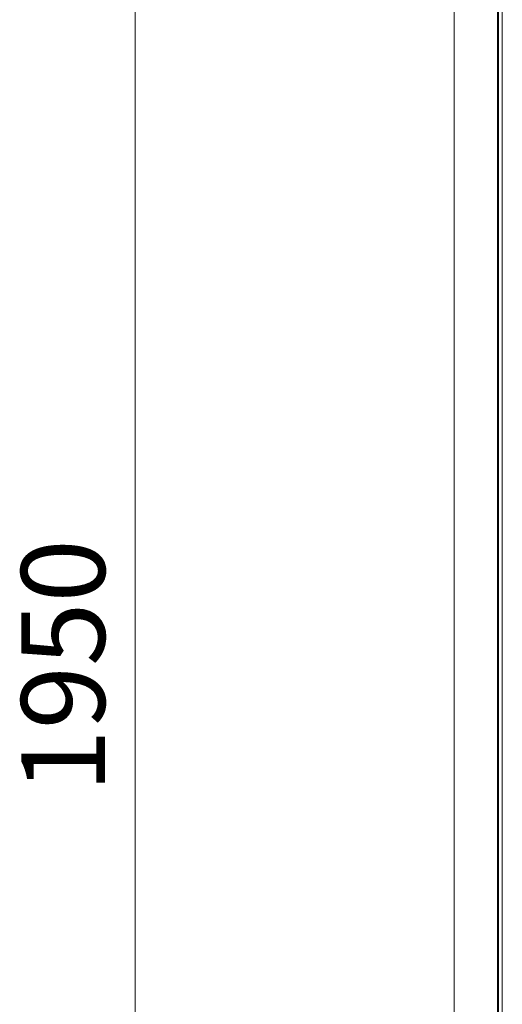
# Model space of a CAD drawing. Units: inches. Extents: x 13 to 471, y -230 to 115.
# Drawn here: x 13 to 30, y 44 to 80 of the extents above; entities that cross this region are included whole.
import ezdxf

# ---------------------------------------------------------------- set-up
doc = ezdxf.new("R2010")
doc.units = ezdxf.units.IN
doc.header["$MEASUREMENT"] = 0
doc.layers.add('11', color=7, linetype='Continuous')

# ---------------------------------------------------------------- blocks, each defined once
blk = doc.blocks.new('block 602')
at = {"layer": '11', "color": 7, "lineweight": 9, "true_color": 0xffffff}
blk.add_lwpolyline([(17.254, 14.096), (17.254, 99.589)], dxfattribs=at)
blk = doc.blocks.new('block 605')
at = {"layer": '11', "color": 7, "true_color": 0xffffff, "insert": (16.173, 51.871), "char_height": 2.9972, "attachment_point": 7, "rotation": 90}
blk.add_mtext('\\fArial|b0|i0|c0|p34;\\W1;1950', dxfattribs=at)
blk = doc.blocks.new('block 1004')
at = {"layer": '11', "color": 7, "lineweight": 9, "true_color": 0xffffff}
blk.add_lwpolyline([(30.404, 107.937), (30.404, 17.309)], dxfattribs=at)
blk = doc.blocks.new('block 1005')
at = {"layer": '11', "color": 7, "lineweight": 9, "true_color": 0xffffff}
blk.add_lwpolyline([(30.267, 17.23), (30.267, 107.868)], dxfattribs=at)
blk = doc.blocks.new('block 1006')
at = {"layer": '11', "color": 7, "lineweight": 9, "true_color": 0xffffff}
blk.add_lwpolyline([(30.229, 17.23), (30.229, 107.868)], dxfattribs=at)
blk = doc.blocks.new('block 1007')
at = {"layer": '11', "color": 7, "lineweight": 9, "true_color": 0xffffff}
blk.add_lwpolyline([(28.684, 108.764), (28.684, 18.122)], dxfattribs=at)
blk = doc.blocks.new('block 592')
at = {"layer": '11'}
for name in ['block 1007', 'block 1006', 'block 1005', 'block 1004', 'block 602', 'block 605']:
    blk.add_blockref(name, (0, 0), dxfattribs=at)

msp = doc.modelspace()

# ---------------------------------------------------------------- block references
at = {"layer": '11'}
msp.add_blockref('block 592', (0, 0), dxfattribs=at)

doc.saveas('drawing.dxf')
